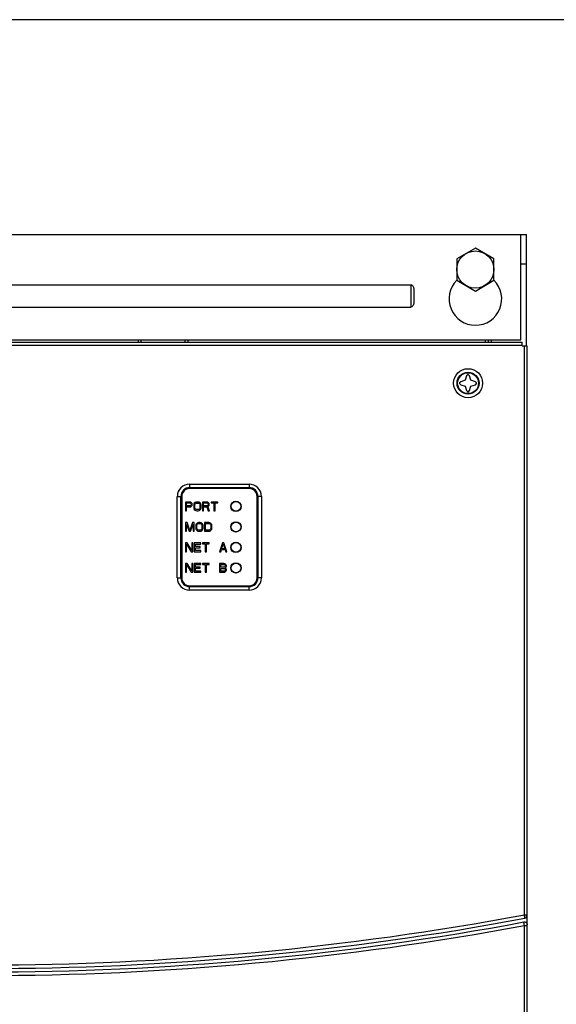
# Model space of a CAD drawing. Extents: x 0 to 127, y 0 to 82.
# Drawn here: x 80 to 88, y 61 to 74 of the extents above; entities that cross this region are included whole.
import ezdxf

# ---------------------------------------------------------------- set-up
doc = ezdxf.new("R2010")
doc.units = 0
doc.header["$MEASUREMENT"] = 0
doc.layers.get('0').update_dxf_attribs({"linetype": 'CONTINUOUS'})
doc.layers.add('PF400_FRAME_E', color=134, linetype='CONTINUOUS')

# ---------------------------------------------------------------- blocks, each defined once
blk = doc.blocks.new('A$C21445107')
blk.add_lwpolyline([(6.344, 9.344), (6.594, 9.199), (6.844, 9.344), (6.844, 9.632), (6.594, 9.777), (6.344, 9.632)], close=True)
blk.add_circle((6.594, 9.488), 0.25)
at = {"layer": 'PF400_FRAME_E', "linetype": 'Continuous'}
for p, q in [((-7.283, 9.961), (7.283, 9.961)), ((7.205, 8.543), (7.205, 9.961)), ((7.283, 8.465), (7.283, 9.961)), ((7.205, 9.567), (7.283, 9.567)), ((-5.728, 9.283), (5.728, 9.283)), ((5.728, 9.283), (5.728, 8.984)), ((5.768, 9.207), (5.768, 9.061)), ((-5.728, 8.984), (5.728, 8.984)), ((-7.224, 8.512), (7.224, 8.512)), ((-7.224, 8.472), (7.224, 8.472)), ((-7.205, 8.543), (7.205, 8.543)), ((2.067, 8.512), (2.067, 8.543)), ((2.106, 8.512), (2.106, 8.543)), ((2.697, 8.512), (2.697, 8.543)), ((2.736, 8.512), (2.736, 8.543)), ((6.732, 8.512), (6.732, 8.543)), ((6.772, 8.512), (6.772, 8.543)), ((6.811, 8.512), (6.811, 8.543)), ((7.224, 8.465), (7.224, 8.512)), ((7.224, 8.465), (7.291, 8.465)), ((7.252, 0.817), (7.252, 8.465)), ((7.291, -12.067), (7.291, 8.465)), ((6.496, 8.079), (6.476, 8.059)), ((6.516, 8.059), (6.496, 8.079)), ((6.398, 7.98), (6.378, 7.961)), ((6.378, 7.961), (6.398, 7.941)), ((6.457, 8), (6.398, 7.98)), ((6.398, 7.941), (6.457, 7.921)), ((6.476, 8.059), (6.457, 8)), ((6.535, 8), (6.516, 8.059)), ((6.594, 7.98), (6.535, 8)), ((6.535, 7.921), (6.594, 7.941)), ((6.614, 7.961), (6.594, 7.98)), ((6.594, 7.941), (6.614, 7.961)), ((6.457, 7.921), (6.476, 7.862)), ((6.476, 7.862), (6.496, 7.842)), ((6.496, 7.842), (6.516, 7.862)), ((6.516, 7.862), (6.535, 7.921)), ((2.756, 6.604), (3.555, 6.604)), ((2.756, 6.604), (2.756, 6.557)), ((2.756, 6.557), (3.555, 6.557)), ((3.555, 6.549), (2.756, 6.549)), ((2.756, 6.545), (2.756, 6.549)), ((3.555, 6.545), (2.756, 6.545)), ((3.555, 6.604), (3.555, 6.557)), ((3.555, 6.545), (3.555, 6.549)), ((2.59, 5.344), (2.59, 6.439)), ((2.59, 6.439), (2.637, 6.439)), ((2.637, 5.344), (2.637, 6.439)), ((2.645, 6.439), (2.645, 5.344)), ((2.649, 6.439), (2.645, 6.439)), ((2.649, 6.439), (2.649, 5.344)), ((2.7, 6.364), (2.7, 6.246)), ((2.76, 6.364), (2.7, 6.364)), ((2.772, 6.362), (2.76, 6.364)), ((2.782, 6.354), (2.772, 6.362)), ((2.789, 6.344), (2.782, 6.354)), ((2.828, 6.357), (2.819, 6.347)), ((2.838, 6.362), (2.828, 6.357)), ((2.851, 6.364), (2.838, 6.362)), ((2.87, 6.364), (2.851, 6.364)), ((2.883, 6.362), (2.87, 6.364)), ((2.892, 6.357), (2.883, 6.362)), ((2.902, 6.347), (2.892, 6.357)), ((2.929, 6.364), (2.929, 6.246)), ((2.988, 6.364), (2.929, 6.364)), ((3.001, 6.362), (2.988, 6.364)), ((3.011, 6.354), (3.001, 6.362)), ((3.018, 6.344), (3.011, 6.354)), ((3.043, 6.364), (3.043, 6.352)), ((3.136, 6.364), (3.043, 6.364)), ((3.136, 6.352), (3.136, 6.364)), ((3.661, 5.344), (3.661, 6.439)), ((3.661, 6.439), (3.665, 6.439)), ((3.665, 5.344), (3.665, 6.439)), ((3.673, 6.439), (3.673, 5.344)), ((3.72, 6.439), (3.673, 6.439)), ((3.72, 6.439), (3.72, 5.344)), ((2.7, 6.246), (2.715, 6.246)), ((2.715, 6.352), (2.762, 6.352)), ((2.715, 6.314), (2.715, 6.352)), ((2.762, 6.314), (2.715, 6.314)), ((2.715, 6.299), (2.76, 6.299)), ((2.715, 6.246), (2.715, 6.299)), ((2.76, 6.299), (2.772, 6.301)), ((2.762, 6.352), (2.769, 6.349)), ((2.769, 6.316), (2.762, 6.314)), ((2.769, 6.349), (2.774, 6.344)), ((2.774, 6.321), (2.769, 6.316)), ((2.772, 6.301), (2.782, 6.309)), ((2.774, 6.344), (2.777, 6.336)), ((2.777, 6.329), (2.774, 6.321)), ((2.777, 6.336), (2.777, 6.329)), ((2.782, 6.309), (2.789, 6.319)), ((2.792, 6.336), (2.789, 6.344)), ((2.789, 6.319), (2.792, 6.326)), ((2.792, 6.326), (2.792, 6.336)), ((2.814, 6.336), (2.811, 6.324)), ((2.811, 6.324), (2.811, 6.286)), ((2.811, 6.286), (2.814, 6.274)), ((2.819, 6.347), (2.814, 6.336)), ((2.814, 6.274), (2.819, 6.264)), ((2.819, 6.264), (2.828, 6.254)), ((2.826, 6.324), (2.828, 6.334)), ((2.826, 6.286), (2.826, 6.324)), ((2.828, 6.276), (2.826, 6.286)), ((2.828, 6.334), (2.833, 6.342)), ((2.833, 6.269), (2.828, 6.276)), ((2.828, 6.254), (2.838, 6.249)), ((2.833, 6.342), (2.841, 6.347)), ((2.841, 6.264), (2.833, 6.269)), ((2.838, 6.249), (2.851, 6.246)), ((2.841, 6.347), (2.851, 6.349)), ((2.851, 6.261), (2.841, 6.264)), ((2.851, 6.349), (2.87, 6.349)), ((2.87, 6.261), (2.851, 6.261)), ((2.851, 6.246), (2.87, 6.246)), ((2.87, 6.349), (2.88, 6.347)), ((2.88, 6.264), (2.87, 6.261)), ((2.87, 6.246), (2.883, 6.249)), ((2.88, 6.347), (2.887, 6.342)), ((2.887, 6.269), (2.88, 6.264)), ((2.883, 6.249), (2.892, 6.254)), ((2.887, 6.342), (2.892, 6.334)), ((2.892, 6.276), (2.887, 6.269)), ((2.892, 6.334), (2.895, 6.324)), ((2.895, 6.286), (2.892, 6.276)), ((2.892, 6.254), (2.902, 6.264)), ((2.895, 6.324), (2.895, 6.286)), ((2.907, 6.336), (2.902, 6.347)), ((2.902, 6.264), (2.907, 6.274)), ((2.91, 6.324), (2.907, 6.336)), ((2.907, 6.274), (2.91, 6.286)), ((2.91, 6.286), (2.91, 6.324)), ((2.929, 6.246), (2.944, 6.246)), ((2.944, 6.352), (2.991, 6.352)), ((2.944, 6.314), (2.944, 6.352)), ((2.991, 6.314), (2.944, 6.314)), ((2.944, 6.299), (2.986, 6.299)), ((2.944, 6.246), (2.944, 6.299)), ((2.986, 6.299), (3.006, 6.246)), ((2.991, 6.352), (2.998, 6.349)), ((2.998, 6.316), (2.991, 6.314)), ((2.998, 6.349), (3.003, 6.344)), ((3.003, 6.321), (2.998, 6.316)), ((3.001, 6.304), (3.011, 6.309)), ((3.023, 6.246), (3.001, 6.304)), ((3.003, 6.344), (3.006, 6.336)), ((3.006, 6.329), (3.003, 6.321)), ((3.006, 6.336), (3.006, 6.329)), ((3.006, 6.246), (3.023, 6.246)), ((3.011, 6.309), (3.018, 6.319)), ((3.02, 6.336), (3.018, 6.344)), ((3.018, 6.319), (3.02, 6.326)), ((3.02, 6.326), (3.02, 6.336)), ((3.043, 6.352), (3.082, 6.352)), ((3.082, 6.352), (3.082, 6.246)), ((3.082, 6.246), (3.097, 6.246)), ((3.097, 6.352), (3.136, 6.352)), ((3.097, 6.246), (3.097, 6.352)), ((2.723, 6.089), (2.7, 6.089)), ((2.7, 6.089), (2.7, 5.97)), ((2.76, 5.983), (2.723, 6.089)), ((2.796, 6.089), (2.76, 5.983)), ((2.819, 6.089), (2.796, 6.089)), ((2.819, 5.97), (2.819, 6.089)), ((2.878, 6.089), (2.865, 6.086)), ((2.897, 6.089), (2.878, 6.089)), ((2.91, 6.086), (2.897, 6.089)), ((3.015, 6.089), (2.956, 6.089)), ((2.956, 6.089), (2.956, 5.97)), ((3.028, 6.086), (3.015, 6.089)), ((2.7, 5.97), (2.715, 5.97)), ((2.715, 6.063), (2.75, 5.97)), ((2.715, 5.97), (2.715, 6.063)), ((2.75, 5.97), (2.769, 5.97)), ((2.769, 5.97), (2.804, 6.063)), ((2.804, 6.063), (2.804, 5.97)), ((2.804, 5.97), (2.819, 5.97)), ((2.841, 6.061), (2.838, 6.048)), ((2.838, 6.048), (2.838, 6.011)), ((2.838, 6.011), (2.841, 5.998)), ((2.846, 6.071), (2.841, 6.061)), ((2.841, 5.998), (2.846, 5.988)), ((2.856, 6.081), (2.846, 6.071)), ((2.846, 5.988), (2.856, 5.978)), ((2.853, 6.048), (2.856, 6.058)), ((2.853, 6.011), (2.853, 6.048)), ((2.856, 6.001), (2.853, 6.011)), ((2.865, 6.086), (2.856, 6.081)), ((2.856, 6.058), (2.86, 6.066)), ((2.86, 5.993), (2.856, 6.001)), ((2.856, 5.978), (2.865, 5.973)), ((2.86, 6.066), (2.868, 6.071)), ((2.868, 5.988), (2.86, 5.993)), ((2.865, 5.973), (2.878, 5.97)), ((2.868, 6.071), (2.878, 6.073)), ((2.878, 5.986), (2.868, 5.988)), ((2.878, 6.073), (2.897, 6.073)), ((2.897, 5.986), (2.878, 5.986)), ((2.878, 5.97), (2.897, 5.97)), ((2.897, 6.073), (2.907, 6.071)), ((2.907, 5.988), (2.897, 5.986)), ((2.897, 5.97), (2.91, 5.973)), ((2.907, 6.071), (2.915, 6.066)), ((2.915, 5.993), (2.907, 5.988)), ((2.919, 6.081), (2.91, 6.086)), ((2.91, 5.973), (2.919, 5.978)), ((2.915, 6.066), (2.919, 6.058)), ((2.919, 6.001), (2.915, 5.993)), ((2.929, 6.071), (2.919, 6.081)), ((2.919, 6.058), (2.922, 6.048)), ((2.922, 6.011), (2.919, 6.001)), ((2.919, 5.978), (2.929, 5.988)), ((2.922, 6.048), (2.922, 6.011)), ((2.934, 6.061), (2.929, 6.071)), ((2.929, 5.988), (2.934, 5.998)), ((2.937, 6.048), (2.934, 6.061)), ((2.934, 5.998), (2.937, 6.011)), ((2.937, 6.011), (2.937, 6.048)), ((2.956, 5.97), (3.015, 5.97)), ((2.971, 6.073), (3.015, 6.073)), ((2.971, 5.986), (2.971, 6.073)), ((3.015, 5.986), (2.971, 5.986)), ((3.015, 6.073), (3.025, 6.071)), ((3.025, 5.988), (3.015, 5.986)), ((3.015, 5.97), (3.028, 5.973)), ((3.025, 6.071), (3.033, 6.066)), ((3.033, 5.993), (3.025, 5.988)), ((3.038, 6.081), (3.028, 6.086)), ((3.028, 5.973), (3.038, 5.978)), ((3.033, 6.066), (3.038, 6.058)), ((3.038, 6.001), (3.033, 5.993)), ((3.047, 6.071), (3.038, 6.081)), ((3.038, 6.058), (3.04, 6.048)), ((3.04, 6.011), (3.038, 6.001)), ((3.038, 5.978), (3.047, 5.988)), ((3.04, 6.048), (3.04, 6.011)), ((3.052, 6.061), (3.047, 6.071)), ((3.047, 5.988), (3.052, 5.998)), ((3.055, 6.048), (3.052, 6.061)), ((3.052, 5.998), (3.055, 6.011)), ((3.055, 6.011), (3.055, 6.048)), ((2.723, 5.813), (2.7, 5.813)), ((2.7, 5.813), (2.7, 5.695)), ((2.7, 5.695), (2.715, 5.695)), ((2.715, 5.798), (2.777, 5.695)), ((2.715, 5.695), (2.715, 5.798)), ((2.784, 5.712), (2.723, 5.813)), ((2.777, 5.695), (2.799, 5.695)), ((2.799, 5.813), (2.784, 5.813)), ((2.784, 5.813), (2.784, 5.712)), ((2.799, 5.695), (2.799, 5.813)), ((2.907, 5.813), (2.819, 5.813)), ((2.819, 5.813), (2.819, 5.695)), ((2.819, 5.695), (2.907, 5.695)), ((2.833, 5.798), (2.907, 5.798)), ((2.833, 5.765), (2.833, 5.798)), ((2.897, 5.765), (2.833, 5.765)), ((2.833, 5.75), (2.897, 5.75)), ((2.833, 5.71), (2.833, 5.75)), ((2.907, 5.71), (2.833, 5.71)), ((2.897, 5.75), (2.897, 5.765)), ((2.907, 5.798), (2.907, 5.813)), ((2.907, 5.695), (2.907, 5.71)), ((3.02, 5.813), (2.927, 5.813)), ((2.927, 5.813), (2.927, 5.8)), ((2.927, 5.8), (2.966, 5.8)), ((2.966, 5.8), (2.966, 5.695)), ((2.966, 5.695), (2.981, 5.695)), ((2.981, 5.8), (3.02, 5.8)), ((2.981, 5.695), (2.981, 5.8)), ((3.02, 5.8), (3.02, 5.813)), ((3.198, 5.813), (3.158, 5.695)), ((3.158, 5.695), (3.173, 5.695)), ((3.173, 5.695), (3.183, 5.725)), ((3.183, 5.725), (3.232, 5.725)), ((3.185, 5.735), (3.207, 5.803)), ((3.23, 5.735), (3.185, 5.735)), ((3.217, 5.813), (3.198, 5.813)), ((3.207, 5.803), (3.23, 5.735)), ((3.257, 5.695), (3.217, 5.813)), ((3.232, 5.725), (3.242, 5.695)), ((3.242, 5.695), (3.257, 5.695)), ((2.723, 5.537), (2.7, 5.537)), ((2.7, 5.537), (2.7, 5.419)), ((2.715, 5.522), (2.777, 5.419)), ((2.715, 5.419), (2.715, 5.522)), ((2.784, 5.437), (2.723, 5.537)), ((2.799, 5.537), (2.784, 5.537)), ((2.784, 5.537), (2.784, 5.437)), ((2.799, 5.419), (2.799, 5.537)), ((2.907, 5.537), (2.819, 5.537)), ((2.819, 5.537), (2.819, 5.419)), ((2.833, 5.522), (2.907, 5.522)), ((2.833, 5.49), (2.833, 5.522)), ((2.897, 5.49), (2.833, 5.49)), ((2.833, 5.475), (2.897, 5.475)), ((2.833, 5.434), (2.833, 5.475)), ((2.907, 5.434), (2.833, 5.434)), ((2.897, 5.475), (2.897, 5.49)), ((2.907, 5.522), (2.907, 5.537)), ((2.907, 5.419), (2.907, 5.434)), ((3.02, 5.537), (2.927, 5.537)), ((2.927, 5.537), (2.927, 5.525)), ((2.927, 5.525), (2.966, 5.525)), ((2.966, 5.525), (2.966, 5.419)), ((2.981, 5.525), (3.02, 5.525)), ((2.981, 5.419), (2.981, 5.525)), ((3.02, 5.525), (3.02, 5.537)), ((3.217, 5.537), (3.158, 5.537)), ((3.158, 5.537), (3.158, 5.419)), ((3.173, 5.522), (3.22, 5.522)), ((3.173, 5.487), (3.173, 5.522)), ((3.22, 5.487), (3.173, 5.487)), ((3.173, 5.472), (3.22, 5.472)), ((3.173, 5.434), (3.173, 5.472)), ((3.22, 5.434), (3.173, 5.434)), ((3.23, 5.535), (3.217, 5.537)), ((3.22, 5.522), (3.227, 5.52)), ((3.227, 5.49), (3.22, 5.487)), ((3.22, 5.472), (3.227, 5.47)), ((3.227, 5.437), (3.22, 5.434)), ((3.227, 5.52), (3.232, 5.515)), ((3.232, 5.495), (3.227, 5.49)), ((3.227, 5.47), (3.232, 5.464)), ((3.232, 5.442), (3.227, 5.437)), ((3.239, 5.527), (3.23, 5.535)), ((3.23, 5.422), (3.239, 5.429)), ((3.232, 5.515), (3.234, 5.507)), ((3.234, 5.502), (3.232, 5.495)), ((3.232, 5.464), (3.234, 5.457)), ((3.234, 5.449), (3.232, 5.442)), ((3.234, 5.507), (3.234, 5.502)), ((3.234, 5.48), (3.239, 5.482)), ((3.239, 5.477), (3.234, 5.48)), ((3.234, 5.457), (3.234, 5.449)), ((3.247, 5.517), (3.239, 5.527)), ((3.239, 5.482), (3.247, 5.492)), ((3.247, 5.467), (3.239, 5.477)), ((3.239, 5.429), (3.247, 5.439)), ((3.249, 5.51), (3.247, 5.517)), ((3.247, 5.492), (3.249, 5.5)), ((3.249, 5.459), (3.247, 5.467)), ((3.247, 5.439), (3.249, 5.447)), ((3.249, 5.5), (3.249, 5.51)), ((3.249, 5.447), (3.249, 5.459)), ((2.59, 5.344), (2.637, 5.344)), ((2.649, 5.344), (2.645, 5.344)), ((2.7, 5.419), (2.715, 5.419)), ((2.777, 5.419), (2.799, 5.419)), ((2.819, 5.419), (2.907, 5.419)), ((2.966, 5.419), (2.981, 5.419)), ((3.158, 5.419), (3.217, 5.419)), ((3.217, 5.419), (3.23, 5.422)), ((3.661, 5.344), (3.665, 5.344)), ((3.72, 5.344), (3.673, 5.344)), ((2.756, 5.238), (3.555, 5.238)), ((2.756, 5.238), (2.756, 5.234)), ((2.756, 5.234), (3.555, 5.234)), ((3.555, 5.226), (2.756, 5.226)), ((2.756, 5.179), (2.756, 5.226)), ((3.555, 5.179), (2.756, 5.179)), ((3.555, 5.238), (3.555, 5.234)), ((3.555, 5.179), (3.555, 5.226)), ((7.252, 0.817), (7.291, 0.817)), ((7.283, 0.787), (7.283, 0.809)), ((7.252, -12.067), (7.252, 0.673)), ((7.252, 0.673), (7.267, 0.673)), ((7.267, 0.673), (7.291, 0.673))]:
    blk.add_line(p, q, dxfattribs=at)
for centre, radius in [((6.496, 7.961), 0.195), ((6.496, 7.961), 0.148), ((6.496, 7.961), 0.14), ((3.378, 6.305), 0.0691), ((3.378, 6.305), 0.0652), ((3.378, 6.305), 0.065), ((3.378, 6.029), 0.0691), ((3.378, 6.029), 0.0652), ((3.378, 6.029), 0.065), ((3.378, 5.754), 0.0691), ((3.378, 5.754), 0.0652), ((3.378, 5.754), 0.065), ((3.378, 5.478), 0.0691), ((3.378, 5.478), 0.0652), ((3.378, 5.478), 0.065)]:
    blk.add_circle(centre, radius, dxfattribs=at)
for centre, radius, start, end in [((6.594, 9.094), 0.354, 134.8744, 45.1256), ((2.756, 6.439), 0.165, 90, 180), ((2.756, 6.439), 0.118, 90, 180), ((2.756, 6.439), 0.11, 90, 180), ((2.756, 6.439), 0.106, 90, 180), ((3.555, 6.439), 0.165, 0, 90), ((3.555, 6.439), 0.118, 0, 90), ((3.555, 6.439), 0.11, 0, 90), ((3.555, 6.439), 0.106, 0, 90), ((3.378, 6.372), 0.0045, 201.9196, 210.2452), ((3.378, 6.372), 0.0045, 329.7548, 338.0804), ((3.311, 6.029), 0.0045, 59.7548, 68.0804), ((3.311, 6.029), 0.0045, 291.9196, 300.2452), ((3.445, 6.029), 0.0045, 111.9196, 120.2452), ((3.445, 6.029), 0.0045, 239.7548, 248.0804), ((3.311, 5.754), 0.0045, 59.7548, 68.0804), ((3.311, 5.754), 0.0045, 291.9196, 300.2452), ((3.445, 5.754), 0.0045, 111.9196, 120.2452), ((3.445, 5.754), 0.0045, 239.7548, 248.0804), ((2.756, 5.344), 0.165, 180, 270), ((2.756, 5.344), 0.118, 180, 270), ((2.756, 5.344), 0.11, 180, 270), ((2.756, 5.344), 0.106, 180, 270), ((3.378, 5.411), 0.0045, 149.7548, 158.0804), ((3.378, 5.411), 0.0045, 21.9196, 30.2452), ((3.555, 5.344), 0.165, 270, 0), ((3.555, 5.344), 0.118, 270, 0), ((3.555, 5.344), 0.106, 270, 0), ((3.555, 5.344), 0.11, 270, 0), ((0, 39.417), 39.275, 259.3597, 280.6403), ((7.252, 0.809), 0.0394, 280.6443, 0), ((0, 39.417), 39.323, 259.3618, 280.6382), ((0, 39.417), 39.417, 259.3984, 280.6016), ((0, 39.417), 39.37, 259.3962, 280.6038)]:
    blk.add_arc(centre, radius, start, end, dxfattribs=at)
for points in [[(5.728, 9.283), (5.74, 9.28), (5.751, 9.272), (5.759, 9.259), (5.764, 9.244), (5.767, 9.226), (5.768, 9.207)], [(5.768, 9.061), (5.767, 9.042), (5.764, 9.024), (5.759, 9.008), (5.751, 8.996), (5.74, 8.987), (5.728, 8.984)], [(7.259, 0.77), (7.257, 0.784), (7.255, 0.799), (7.252, 0.817)], [(7.245, 0.717), (7.245, 0.72)], [(7.245, 0.72), (7.259, 0.72), (7.272, 0.715), (7.282, 0.706), (7.289, 0.694), (7.291, 0.68)], [(7.248, 0.7), (7.246, 0.711), (7.245, 0.717)], [(7.25, 0.687), (7.248, 0.7)], [(7.252, 0.673), (7.25, 0.687)]]:
    blk.add_spline(points, degree=3, dxfattribs=at)

msp = doc.modelspace()

# ---------------------------------------------------------------- linework, layer by layer
msp.add_lwpolyline([(71.14, 16.896), (104.14, 16.896), (104.14, 73.896), (71.14, 73.896)], close=True)

# ---------------------------------------------------------------- block references
msp.add_blockref('A$C21445107', (79.871, 61.05))

doc.saveas('drawing.dxf')
